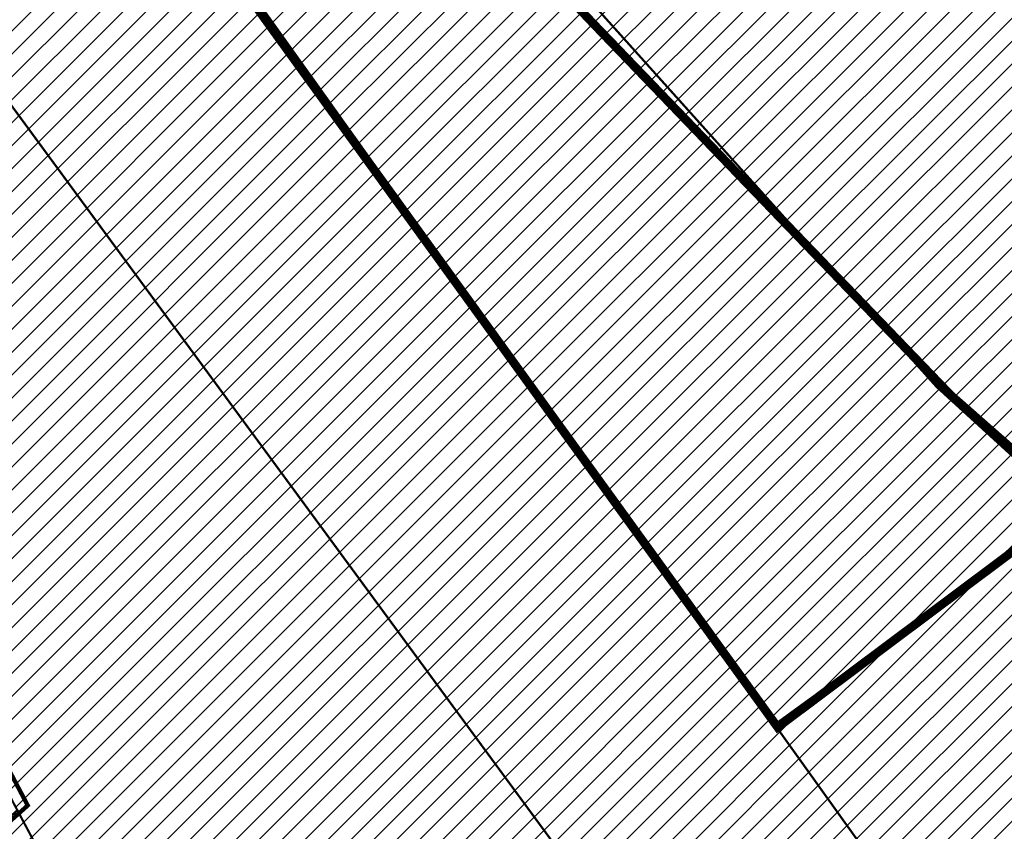
# Model space of a CAD drawing. Units: inches. Extents: x 2594 to 677945, y 1157 to 6585258.
# Drawn here: x 547456 to 547684, y 6582224 to 6582412 of the extents above; entities that cross this region are included whole.
import ezdxf

# ---------------------------------------------------------------- set-up
doc = ezdxf.new("R2010")
doc.units = ezdxf.units.IN
doc.header["$MEASUREMENT"] = 0
doc.linetypes.add('DASHED', pattern=[19.049999999999997, 12.7, -6.35])
doc.linetypes.add('PHANTOM', pattern=[63.50000000000001, 31.75, -6.35, 6.35, -6.35, 6.35, -6.35])
doc.layers.add('DP.PLAN', color=172, linetype='DASHED')
doc.layers.add('KY_PIIR', color=10, linetype='Continuous')
doc.layers.add('TIHEASUTUS', color=123, linetype='DASHED', lineweight=0)
pattern_1 = [(45, (0, 0), (-2.651650429449553, 2.651650429449553), [])]

msp = doc.modelspace()

# ---------------------------------------------------------------- hatches: boundary and pattern name
at = {"ltscale": 0.4, "transparency": 33554687}
h = msp.add_hatch(dxfattribs=at)
h.set_pattern_fill('ANSI31', color=64, scale=30)
h.set_pattern_definition(pattern_1)
h.paths.add_polyline_path([(547668.0900000159, 6582327.139999012), (547691.7700000156, 6582305.509999014), (547697.6400000129, 6582300.389999012), (547699.340000016, 6582298.919999013), (547630.7200000111, 6582249.079999009), (547482.8100000147, 6582455.989999008), (547522.3900000129, 6582489.579999009), (547573.630000015, 6582432.409999011)])
h.paths.add_polyline_path([(547441.88, 6582409.23), (547381, 6582371.79), (547405.14, 6582325.84), (547437.15, 6582264.64), (547455.8, 6582229.27), (547495.36, 6582155.15), (547497.86, 6582150.43), (547583.58, 6582216.33), (547580.3, 6582220.76)])
h.paths.add_polyline_path([(547573.63, 6582432.41), (547522.39, 6582489.55), (547494.95, 6582466.29), (547482.84, 6582455.99), (547630.72, 6582249.08), (547699.34, 6582298.94), (547697.86, 6582300.2), (547697.64, 6582300.39), (547691.77, 6582305.51), (547668.09, 6582327.14)], flags=17)
h.paths.add_polyline_path([(547482.84, 6582455.99), (547452, 6582424.33), (547453.55, 6582421.11), (547441.88, 6582409.23), (547580.3, 6582220.76), (547583.58, 6582216.33), (547586.82, 6582211.88), (547687.39, 6582074.95), (547734.7, 6582103.83), (547630.72, 6582249.08)])
h.paths.add_polyline_path([(547583.58, 6582216.33), (547497.86, 6582150.43), (547500.38, 6582145.75), (547530.71, 6582089), (547558.79, 6582105.12), (547577.88, 6582116.73), (547628.29, 6582040.55), (547661.02, 6582059.7), (547687.39, 6582074.95), (547586.82, 6582211.88)])
h = msp.add_hatch(dxfattribs=at)
h.set_pattern_fill('ANSI31', color=64, scale=30)
h.set_pattern_definition(pattern_1)
h.paths.add_polyline_path([(547699.340000016, 6582298.919999013), (547700.420000014, 6582298.009999013), (547753.6741594853, 6582250.017238462), (547759.840000016, 6582229.909999011), (547774.3300000107, 6582182.54999901), (547787.2800000135, 6582140.079999007), (547790.7900000117, 6582128.749999011), (547793.6200000098, 6582125.689999011), (547834.7100000132, 6582081.109999008), (547858.3300000107, 6582047.869999013), (547856.5000000125, 6582046.859999011), (547823.9100000089, 6582028.33999901), (547801.770000016, 6582064.779999012), (547769.5800000107, 6582045.419999013), (547747.0000000125, 6582085.919999013), (547734.7000000154, 6582103.82999901), (547630.7200000111, 6582249.079999009)])
h.paths.add_polyline_path([(547668.0900000159, 6582327.139999012), (547691.7700000156, 6582305.509999014), (547697.6400000129, 6582300.389999012), (547699.340000016, 6582298.919999013), (547630.7200000111, 6582249.079999009), (547482.8100000147, 6582455.989999008), (547522.3900000129, 6582489.579999009), (547573.630000015, 6582432.409999011)])
h.paths.add_polyline_path([(547699.34, 6582298.94), (547630.72, 6582249.08), (547734.7, 6582103.83), (547747, 6582085.92), (547769.58, 6582045.42), (547801.77, 6582064.78), (547823.91, 6582028.34), (547856.5, 6582046.86), (547858.33, 6582047.87), (547834.71, 6582081.11), (547793.62, 6582125.69), (547790.79, 6582128.75), (547787.28, 6582140.08), (547774.33, 6582182.55), (547759.84, 6582229.91), (547753.66, 6582250.01), (547725.81, 6582275.13), (547700.42, 6582298.03)])
h.paths.add_polyline_path([(547573.63, 6582432.41), (547522.39, 6582489.55), (547494.95, 6582466.29), (547482.84, 6582455.99), (547630.72, 6582249.08), (547699.34, 6582298.94), (547697.86, 6582300.2), (547697.64, 6582300.39), (547691.77, 6582305.51), (547668.09, 6582327.14)], flags=17)
h = msp.add_hatch(dxfattribs=at)
h.set_pattern_fill('ANSI31', color=64, scale=30)
h.set_pattern_definition(pattern_1)
h.paths.add_polyline_path([(547668.0900000159, 6582327.139999012), (547691.7700000156, 6582305.509999014), (547697.6400000129, 6582300.389999012), (547699.340000016, 6582298.919999013), (547630.7200000111, 6582249.079999009), (547482.8100000147, 6582455.989999008), (547522.3900000129, 6582489.579999009), (547573.630000015, 6582432.409999011)])
h = msp.add_hatch(dxfattribs=at)
h.set_pattern_fill('ANSI31', color=64, scale=30)
h.set_pattern_definition(pattern_1)
h.paths.add_polyline_path([(547573.630000015, 6582432.409999011), (547687.4100000089, 6582488.37999901), (547711.4643392052, 6582472.415435511), (547735.880000015, 6582456.469999009), (547760.1200000099, 6582440.51999901), (547776.6500000111, 6582429.639999012), (547734.4300000122, 6582404.809999011), (547720.7600000105, 6582383.799999013), (547759.4000000107, 6582325.01999901), (547761.4500000153, 6582320.949999012), (547743.1200000098, 6582318.819999012), (547718.8000000095, 6582315.459999013), (547713.5800000107, 6582312.599999012), (547702.0500000095, 6582303.169999013), (547697.6400000129, 6582300.389999012), (547691.7700000156, 6582305.509999014), (547668.0900000159, 6582327.139999012)])
h = msp.add_hatch(dxfattribs=at)
h.set_pattern_fill('ANSI31', color=64, scale=30)
h.set_pattern_definition(pattern_1)
h.paths.add_polyline_path([(547699.340000016, 6582298.919999013), (547700.420000014, 6582298.009999013), (547753.6741594853, 6582250.017238462), (547759.840000016, 6582229.909999011), (547774.3300000107, 6582182.54999901), (547787.2800000135, 6582140.079999007), (547790.7900000117, 6582128.749999011), (547793.6200000098, 6582125.689999011), (547834.7100000132, 6582081.109999008), (547858.3300000107, 6582047.869999013), (547856.5000000125, 6582046.859999011), (547823.9100000089, 6582028.33999901), (547801.770000016, 6582064.779999012), (547769.5800000107, 6582045.419999013), (547747.0000000125, 6582085.919999013), (547734.7000000154, 6582103.82999901), (547630.7200000111, 6582249.079999009)])
at = {"ltscale": 0.4, "true_color": 0xf8d731, "transparency": 33554687}
h = msp.add_hatch(dxfattribs=at)
h.set_pattern_fill('ANSI31', color=40, scale=30)
h.set_pattern_definition(pattern_1)
h.paths.add_polyline_path([(547415.13, 6582193.12), (547431.73, 6582151.34), (547447.29, 6582112.19), (547462.85, 6582073.04), (547478.4, 6582033.89), (547494.2, 6581994.15), (547498.57, 6581983), (547540.44, 6581996.36), (547552.1, 6581979.49), (547590.76, 6581913.9), (547616.34, 6581934.7), (547598.25, 6581964.26), (547599.98, 6581965.13), (547574.58, 6582006.93), (547530.71, 6582089), (547500.38, 6582145.75), (547497.86, 6582150.43), (547495.36, 6582155.15), (547455.8, 6582229.27)])

# ---------------------------------------------------------------- linework, layer by layer
at = {"layer": 'DP.PLAN', "color": 5, "linetype": 'DASHED', "const_width": 2}
msp.add_lwpolyline([(547521.0962973589, 6582482.645426548), (547588.9876263328, 6582410.892247945), (547671.408671323, 6582325.180094951), (547700.165182696, 6582299.893642401), (547631.4087402534, 6582248.456132549), (547485.9282563487, 6582449.522742093)], dxfattribs=at)
at = {"layer": 'KY_PIIR', "color": 36, "const_width": 0.5}
for points in [[(547668.0900000159, 6582327.139999012), (547691.7700000156, 6582305.509999014), (547697.6400000129, 6582300.389999012), (547699.340000016, 6582298.919999013), (547630.7200000111, 6582249.079999009), (547482.8100000147, 6582455.989999008), (547522.3900000129, 6582489.579999009), (547573.630000015, 6582432.409999011)], [(547573.63, 6582432.41), (547522.39, 6582489.55), (547494.95, 6582466.29), (547482.84, 6582455.99), (547630.72, 6582249.08), (547699.34, 6582298.94), (547697.86, 6582300.2), (547697.64, 6582300.39), (547691.77, 6582305.51), (547668.09, 6582327.14)], [(547573.63, 6582432.41), (547668.09, 6582327.14), (547691.77, 6582305.51), (547697.64, 6582300.39), (547697.86, 6582300.2), (547700.87, 6582302.33), (547702.05, 6582303.17), (547713.58, 6582312.61), (547718.8, 6582315.46), (547743.11, 6582318.83), (547757.86, 6582320.55), (547761.45, 6582320.95), (547759.4, 6582325.01), (547720.77, 6582383.82), (547734.44, 6582404.83), (547776.6, 6582429.66), (547760.08, 6582440.55), (547735.84, 6582456.42), (547711.4643392052, 6582472.415435511), (547687.45, 6582488.35)], [(547573.630000015, 6582432.409999011), (547687.4100000089, 6582488.37999901), (547711.4643392052, 6582472.415435511), (547735.880000015, 6582456.469999009), (547760.1200000099, 6582440.51999901), (547776.6500000111, 6582429.639999012), (547734.4300000122, 6582404.809999011), (547720.7600000105, 6582383.799999013), (547759.4000000107, 6582325.01999901), (547761.4500000153, 6582320.949999012), (547743.1200000098, 6582318.819999012), (547718.8000000095, 6582315.459999013), (547713.5800000107, 6582312.599999012), (547702.0500000095, 6582303.169999013), (547697.6400000129, 6582300.389999012), (547691.7700000156, 6582305.509999014), (547668.0900000159, 6582327.139999012)], [(547482.84, 6582455.99), (547452, 6582424.33), (547453.55, 6582421.11), (547441.88, 6582409.23), (547580.3, 6582220.76), (547583.58, 6582216.33), (547586.82, 6582211.88), (547687.39, 6582074.95), (547734.7, 6582103.83), (547630.72, 6582249.08)], [(547441.88, 6582409.23), (547381, 6582371.79), (547405.14, 6582325.84), (547437.15, 6582264.64), (547455.8, 6582229.27), (547495.36, 6582155.15), (547497.86, 6582150.43), (547583.58, 6582216.33), (547580.3, 6582220.76)], [(547699.340000016, 6582298.919999013), (547700.420000014, 6582298.009999013), (547753.6741594853, 6582250.017238462), (547759.840000016, 6582229.909999011), (547774.3300000107, 6582182.54999901), (547787.2800000135, 6582140.079999007), (547790.7900000117, 6582128.749999011), (547793.6200000098, 6582125.689999011), (547834.7100000132, 6582081.109999008), (547858.3300000107, 6582047.869999013), (547856.5000000125, 6582046.859999011), (547823.9100000089, 6582028.33999901), (547801.770000016, 6582064.779999012), (547769.5800000107, 6582045.419999013), (547747.0000000125, 6582085.919999013), (547734.7000000154, 6582103.82999901), (547630.7200000111, 6582249.079999009)], [(547699.34, 6582298.94), (547630.72, 6582249.08), (547734.7, 6582103.83), (547747, 6582085.92), (547769.58, 6582045.42), (547801.77, 6582064.78), (547823.91, 6582028.34), (547856.5, 6582046.86), (547858.33, 6582047.87), (547834.71, 6582081.11), (547793.62, 6582125.69), (547790.79, 6582128.75), (547787.28, 6582140.08), (547774.33, 6582182.55), (547759.84, 6582229.91), (547753.66, 6582250.01), (547725.81, 6582275.13), (547700.42, 6582298.03)], [(547415.13, 6582193.12), (547431.73, 6582151.34), (547447.29, 6582112.19), (547462.85, 6582073.04), (547478.4, 6582033.89), (547494.2, 6581994.15), (547498.57, 6581983), (547540.44, 6581996.36), (547552.1, 6581979.49), (547590.76, 6581913.9), (547616.34, 6581934.7), (547598.25, 6581964.26), (547599.98, 6581965.13), (547574.58, 6582006.93), (547530.71, 6582089), (547500.38, 6582145.75), (547497.86, 6582150.43), (547495.36, 6582155.15), (547455.8, 6582229.27)]]:
    msp.add_lwpolyline(points, close=True, dxfattribs=at)
at = {"layer": 'TIHEASUTUS', "color": 6, "linetype": 'PHANTOM', "ltscale": 0.4, "const_width": 1}
msp.add_lwpolyline([(547319.6268384724, 6582077.812341627), (547305.3983279665, 6582227.9536446), (547417.1236919966, 6582193.782575862), (547458.198870121, 6582230.383475024), (547384.0659880806, 6582370.634163484), (547443.5428245391, 6582406.567505977), (547455.5790810037, 6582419.413135166), (547487.1282083069, 6582456.248802538), (547522.3475928127, 6582488.341000551), (547474.1006723621, 6582574.428741198), (547399.2848552878, 6582701.475090603), (547432.1568986428, 6582736.449243193), (547404.1221088459, 6582754.011469609), (547433.19806334, 6582808.76866002), (547652.794061116, 6582683.31738721), (547765.9053135304, 6582839.051240888), (547770.4210017982, 6582852.938544654), (547778.5770209113, 6582881.257902209), (547985.0756823911, 6582614.723893728)], dxfattribs=at)

doc.saveas('drawing.dxf')
